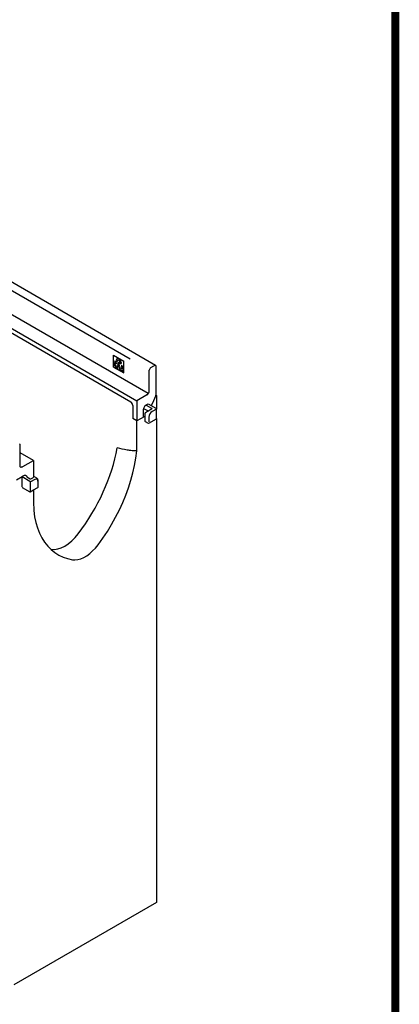
# Model space of a CAD drawing. Extents: x 126 to 2077, y 26 to 2964.
# Drawn here: x 1739 to 2077, y 875 to 1750 of the extents above; entities that cross this region are included whole.
import ezdxf

# ---------------------------------------------------------------- set-up
doc = ezdxf.new("R2010")
doc.units = 0
doc.header["$LTSCALE"] = 10
doc.linetypes.add('AUSGEZOGEN', pattern=[0])
for name, color, linetype in [('AM_BOR', 7, 'CONTINUOUS'), ('DUENN-18', 94, 'CONTINUOUS'), ('KOPF', 12, 'AUSGEZOGEN'), ('SICHTBAR', 7, 'CONTINUOUS')]:
    doc.layers.add(name, color=color, linetype=linetype)

# ---------------------------------------------------------------- blocks, each defined once
blk = doc.blocks.new('RA_A4_Am')
at = {"layer": 'KOPF', "const_width": 0.7}
blk.add_lwpolyline([(207.311, 3), (13, 3), (13, 44), (13, 296), (207.3, 296), (207.3, 44), (207.3, 3)], dxfattribs=at)

msp = doc.modelspace()

# ---------------------------------------------------------------- linework, layer by layer
at = {"layer": 'DUENN-18'}
for p, q in [((1837.03, 1447.95), (1410.25, 1694.33)), ((1853.19, 1417.42), (1404.24, 1676.6)), ((1658.63, 1513.33), (1837.64, 1409.99)), ((1822.43, 1451.6), (1831.62, 1446.3)), ((1822.43, 1440.99), (1822.43, 1451.6)), ((1822.79, 1443.95), (1822.78, 1443.84)), ((1822.78, 1443.84), (1822.78, 1443.74)), ((1822.78, 1443.74), (1822.78, 1443.64)), ((1822.78, 1443.64), (1822.78, 1443.56)), ((1822.78, 1443.56), (1822.79, 1443.4)), ((1822.81, 1444.06), (1822.79, 1443.95)), ((1822.83, 1444.21), (1822.81, 1444.06)), ((1822.91, 1444.39), (1822.83, 1444.21)), ((1823, 1444.54), (1822.91, 1444.39)), ((1823.06, 1444.63), (1823, 1444.54)), ((1823.67, 1445.48), (1823.06, 1444.63)), ((1823.21, 1446.09), (1823.67, 1445.52)), ((1824.75, 1445.76), (1823.21, 1446.09)), ((1823.67, 1445.52), (1823.68, 1445.51)), ((1823.68, 1445.51), (1823.67, 1445.48)), ((1823.91, 1443.28), (1824.63, 1444.32)), ((1825.48, 1448.42), (1824.63, 1447.14)), ((1824.63, 1447.14), (1825.59, 1445.96)), ((1824.63, 1444.32), (1825.11, 1443.73)), ((1825.11, 1443.73), (1824.75, 1445.76)), ((1825.56, 1448.51), (1825.48, 1448.42)), ((1825.67, 1448.61), (1825.56, 1448.51)), ((1825.59, 1445.96), (1826.43, 1447.24)), ((1825.75, 1448.67), (1825.67, 1448.61)), ((1825.84, 1448.72), (1825.75, 1448.67)), ((1825.95, 1448.76), (1825.84, 1448.72)), ((1826.05, 1448.78), (1825.95, 1448.76)), ((1826.29, 1444.97), (1826.03, 1443.54)), ((1826.03, 1443.54), (1826.34, 1443.31)), ((1826.15, 1448.78), (1826.05, 1448.78)), ((1826.32, 1448.78), (1826.15, 1448.78)), ((1827.61, 1444.21), (1826.29, 1444.97)), ((1826.45, 1448.75), (1826.32, 1448.78)), ((1826.41, 1443.71), (1826.55, 1444.46)), ((1826.43, 1447.24), (1826.49, 1447.31)), ((1826.54, 1448.73), (1826.45, 1448.75)), ((1826.49, 1447.31), (1826.57, 1447.34)), ((1826.68, 1448.67), (1826.54, 1448.73)), ((1826.55, 1444.46), (1827.61, 1443.85)), ((1826.57, 1447.34), (1826.65, 1447.36)), ((1826.65, 1447.36), (1826.75, 1447.36)), ((1826.8, 1448.61), (1826.68, 1448.67)), ((1826.75, 1447.36), (1826.85, 1447.32)), ((1826.93, 1448.55), (1826.8, 1448.61)), ((1826.85, 1447.32), (1826.96, 1447.26)), ((1826.91, 1449.02), (1826.92, 1449.01)), ((1827.06, 1448.46), (1826.93, 1448.55)), ((1826.96, 1447.26), (1827.04, 1447.2)), ((1827.04, 1447.2), (1827.15, 1447.09)), ((1827.18, 1448.38), (1827.06, 1448.46)), ((1827.15, 1447.09), (1827.25, 1446.96)), ((1827.36, 1448.23), (1827.18, 1448.38)), ((1827.25, 1446.96), (1827.34, 1446.82)), ((1827.34, 1446.82), (1828.09, 1444.94)), ((1827.48, 1448.12), (1827.36, 1448.23)), ((1827.6, 1447.99), (1827.48, 1448.12)), ((1827.66, 1447.92), (1827.6, 1447.99)), ((1827.61, 1443.85), (1827.61, 1444.21)), ((1828.09, 1444.94), (1827.63, 1444.88)), ((1827.63, 1444.88), (1829.18, 1443.47)), ((1827.74, 1447.82), (1827.66, 1447.92)), ((1827.82, 1447.73), (1827.74, 1447.82)), ((1827.9, 1447.61), (1827.82, 1447.73)), ((1827.98, 1447.49), (1827.9, 1447.61)), ((1828.09, 1447.32), (1827.98, 1447.49)), ((1828.23, 1447.05), (1828.09, 1447.32)), ((1828.33, 1446.81), (1828.23, 1447.05)), ((1828.4, 1446.64), (1828.33, 1446.81)), ((1829.02, 1445.09), (1828.4, 1446.64)), ((1829.04, 1445.05), (1829.02, 1445.09)), ((1829.05, 1445.05), (1829.04, 1445.05)), ((1829.5, 1445.11), (1829.05, 1445.05)), ((1829.18, 1443.47), (1829.5, 1445.11)), ((1831.62, 1435.68), (1831.62, 1446.3)), ((1822.43, 1440.99), (1831.62, 1435.68)), ((1822.79, 1443.4), (1822.82, 1443.24)), ((1822.82, 1443.24), (1822.87, 1443.01)), ((1822.87, 1443.01), (1822.92, 1442.85)), ((1822.92, 1442.85), (1822.97, 1442.68)), ((1822.97, 1442.68), (1823.04, 1442.52)), ((1823.04, 1442.52), (1823.11, 1442.36)), ((1823.11, 1442.36), (1823.2, 1442.18)), ((1823.2, 1442.18), (1823.26, 1442.07)), ((1823.26, 1442.07), (1823.36, 1441.9)), ((1823.36, 1441.9), (1823.52, 1441.68)), ((1823.52, 1441.68), (1823.61, 1441.56)), ((1823.61, 1441.56), (1823.71, 1441.44)), ((1823.71, 1441.44), (1823.86, 1441.29)), ((1823.86, 1441.29), (1823.97, 1441.19)), ((1823.88, 1443.17), (1823.91, 1443.28)), ((1823.88, 1443.03), (1823.88, 1443.17)), ((1823.89, 1442.89), (1823.88, 1443.03)), ((1823.92, 1442.77), (1823.89, 1442.89)), ((1823.97, 1442.64), (1823.92, 1442.77)), ((1824.04, 1442.51), (1823.97, 1442.64)), ((1823.97, 1441.19), (1824.09, 1441.08)), ((1824.13, 1442.39), (1824.04, 1442.51)), ((1824.09, 1441.08), (1824.27, 1440.95)), ((1824.22, 1442.28), (1824.13, 1442.39)), ((1824.32, 1442.18), (1824.22, 1442.28)), ((1824.27, 1440.95), (1824.41, 1440.86)), ((1824.42, 1442.12), (1824.32, 1442.18)), ((1824.41, 1440.86), (1826.16, 1439.84)), ((1826.16, 1441.12), (1824.42, 1442.12)), ((1826.31, 1442.78), (1825.96, 1442.95)), ((1826.16, 1439.84), (1826.16, 1441.12)), ((1828.21, 1440.56), (1827.03, 1439.98)), ((1827.03, 1439.98), (1828.21, 1438.03)), ((1828.21, 1439.93), (1828.21, 1440.56)), ((1829.67, 1439.09), (1828.21, 1439.93)), ((1828.21, 1438.66), (1828.24, 1438.64)), ((1828.21, 1438.64), (1828.21, 1438.66)), ((1828.23, 1438.65), (1828.21, 1438.64)), ((1828.21, 1438.03), (1828.21, 1438.64)), ((1828.24, 1438.64), (1829.45, 1437.94)), ((1830.14, 1442.14), (1829.19, 1442.06)), ((1829.19, 1442.06), (1830.06, 1439.82)), ((1829.45, 1437.94), (1829.58, 1437.88)), ((1829.58, 1437.88), (1829.76, 1437.78)), ((1829.79, 1439.06), (1829.67, 1439.09)), ((1829.76, 1437.78), (1829.98, 1437.69)), ((1829.89, 1439.07), (1829.79, 1439.06)), ((1829.98, 1439.1), (1829.89, 1439.07)), ((1830.03, 1439.15), (1829.98, 1439.1)), ((1829.98, 1437.69), (1830.11, 1437.67)), ((1830.09, 1439.22), (1830.03, 1439.15)), ((1830.06, 1439.82), (1830.11, 1439.69)), ((1830.13, 1439.31), (1830.09, 1439.22)), ((1830.11, 1439.69), (1830.13, 1439.55)), ((1830.11, 1437.67), (1830.21, 1437.65)), ((1830.13, 1439.55), (1830.13, 1439.43)), ((1830.13, 1439.43), (1830.13, 1439.31)), ((1831.02, 1439.88), (1830.14, 1442.14)), ((1830.21, 1437.65), (1830.3, 1437.65)), ((1830.3, 1437.65), (1830.38, 1437.65)), ((1830.38, 1437.65), (1830.46, 1437.65)), ((1830.46, 1437.65), (1830.51, 1437.66)), ((1830.51, 1437.66), (1830.62, 1437.69)), ((1830.62, 1437.69), (1830.72, 1437.73)), ((1830.72, 1437.73), (1830.84, 1437.82)), ((1830.84, 1437.82), (1830.91, 1437.89)), ((1830.91, 1437.89), (1830.99, 1437.96)), ((1830.99, 1437.96), (1831.05, 1438.06)), ((1831.08, 1439.7), (1831.02, 1439.88)), ((1831.05, 1438.06), (1831.1, 1438.16)), ((1831.15, 1439.47), (1831.08, 1439.7)), ((1831.1, 1438.16), (1831.16, 1438.28)), ((1831.18, 1439.31), (1831.15, 1439.47)), ((1831.16, 1438.28), (1831.18, 1438.37)), ((1831.21, 1439.16), (1831.18, 1439.31)), ((1831.18, 1438.37), (1831.21, 1438.51)), ((1831.23, 1438.98), (1831.21, 1439.16)), ((1831.21, 1438.51), (1831.23, 1438.71)), ((1831.24, 1438.84), (1831.23, 1438.98)), ((1831.23, 1438.71), (1831.24, 1438.84)), ((1831.62, 1438.57), (1831.62, 1438.55)), ((1856.13, 1406.7), (1858.1, 1411.3)), ((1858.11, 1411.3), (1859.91, 1415.38)), ((1839.48, 1406.81), (1839.48, 1395.14)), ((1849.01, 1397.03), (1849.01, 1403.67)), ((1849.28, 1404.57), (1850.21, 1406.18)), ((1852.78, 1402.02), (1849.92, 1403.67)), ((1851.34, 1407.36), (1853.18, 1408.41)), ((1856.32, 1404.15), (1851.64, 1406.85)), ((1853.18, 1408.41), (1860.12, 1404.4)), ((1854.7, 1402.82), (1856.32, 1403.77)), ((1860.58, 1403.6), (1856.64, 1401.33)), ((1842.98, 1393.12), (1839.48, 1395.14)), ((1849.54, 1396.71), (1843.11, 1393.04)), ((1850.06, 1396.73), (1850.08, 1396.72)), ((1850.08, 1398.39), (1850.08, 1393.14)), ((1850.4, 1392.57), (1853.1, 1391.02)), ((1853.75, 1391.01), (1860.44, 1394.81)), ((1853.88, 1396.57), (1853.88, 1392.15)), ((1736.02, 1340.82), (1741.03, 1343.67)), ((1742.83, 1344.71), (1741.03, 1343.67)), ((1741.03, 1335.06), (1741.03, 1343.67)), ((1741.03, 1343.67), (1747.97, 1339.66)), ((1743.95, 1344.83), (1744.86, 1344.3)), ((1745.13, 1343.71), (1745.13, 1343.4)), ((1745.13, 1343.4), (1748.11, 1341.68)), ((1752.34, 1341.11), (1748.43, 1338.86)), ((1748.43, 1330.37), (1748.43, 1338.86)), ((1748.76, 1341.68), (1750.4, 1342.61)), ((1741.08, 1334.08), (1747.97, 1330.1)), ((1748.3, 1330.07), (1751.19, 1331.77))]:
    msp.add_line(p, q, dxfattribs=at)
for centre, radius, start, end in [((1849.46, 1402.78), 1, 62.63358, 117.07778), ((1850.99, 1399.9), 0.65, 120.43033, 161.78271), ((1850.73, 1393.14), 0.65, 180, 240.00269), ((1853.43, 1391.58), 0.65, 240.00269, 299.56429)]:
    msp.add_arc(centre, radius, start, end, dxfattribs=at)
for centre, major_axis, ratio, start_param, end_param in [((1837.64, 1407.87), (-1.3, 2.25), 0.577393, 3.927082, 5.497859), ((1859.16, 1415.51), (0.73, 1.7), 0.402384, -1.478941, -1.066483), ((1849.94, 1404.2), (0.66, 1.12), 0.582398, 1.579519, 2.360553), ((1850.67, 1405.91), (1.03, 0.9), 0.369457, 0.129276, 1.693875), ((1851.96, 1401.24), (3.88, 2.26), 0.003716, 4.370382, 5.495632), ((1856.65, 1398.15), (1.96, 3.37), 0.579895, 0.791881, 2.358314), ((1854.7, 1403.58), (1.87, 0.46), 0.190698, 5.715117, 6.759794), ((1860.12, 1403.87), (-0.325, 0.563), 0.577393, 3.927082, 5.497859), ((1849.94, 1397.56), (0.66, 1.12), 0.582398, 2.360553, 2.879811), ((1860.12, 1395.38), (-0.325, 0.563), 0.577371, 3.137229, 3.927063), ((1750.19, 1342.96), (55.98, 93.73), 0.56722, 4.508751, 5.305918), ((1744.22, 1343.17), (0.64, 1.13), 0.572321, 5.493418, 6.278816), ((1747.97, 1339.13), (-0.325, 0.563), 0.577393, 3.927082, 5.497859), ((1748.44, 1342.24), (0.569, 0.318), 0.98825, 3.67346, 4.715617), ((1752.32, 1337.92), (1.94, 3.38), 0.574857, 5.495543, 7.061976), ((1740.57, 1335.33), (-0.156, 0.992), 0.435755, 3.369459, 4.366897), ((1747.97, 1330.63), (-0.325, 0.563), 0.577371, 2.356285, 3.927063), ((1779.28, 1307.22), (16.01, 26.81), 0.56722, 3.361925, 4.508751)]:
    msp.add_ellipse(centre, major_axis=major_axis, ratio=ratio, start_param=start_param, end_param=end_param, dxfattribs=at)
for points, knots in [([(1826.91, 1443.62), (1826.82, 1443.66), (1826.64, 1443.75), (1826.49, 1443.72), (1826.41, 1443.71)], [0, 0, 0, 0, 0.499435, 1, 1, 1, 1]), ([(1827.71, 1442.17), (1827.71, 1442.3), (1827.69, 1442.5), (1827.6, 1442.79), (1827.46, 1443.06), (1827.23, 1443.39), (1827.01, 1443.55), (1826.91, 1443.62)], [0, 0, 0, 0, 0.250002, 0.374282, 0.500764, 0.750502, 1, 1, 1, 1]), ([(1825.96, 1442.95), (1825.98, 1442.82), (1826.01, 1442.62), (1826.12, 1442.35), (1826.27, 1442.1), (1826.5, 1441.82), (1826.71, 1441.68), (1826.81, 1441.61)], [0, 0, 0, 0, 0.249784, 0.376429, 0.500291, 0.750021, 1, 1, 1, 1]), ([(1826.82, 1441.93), (1826.75, 1441.97), (1826.66, 1442.04), (1826.54, 1442.17), (1826.44, 1442.32), (1826.35, 1442.54), (1826.32, 1442.7), (1826.31, 1442.78)], [0, 0, 0, 0, 0.247805, 0.373576, 0.500178, 0.749663, 1, 1, 1, 1]), ([(1826.34, 1443.31), (1826.37, 1443.34), (1826.43, 1443.39), (1826.54, 1443.41), (1826.65, 1443.39), (1826.75, 1443.36), (1826.79, 1443.33), (1826.82, 1443.32)], [0, 0, 0, 0, 0.249934, 0.499716, 0.749603, 0.874788, 1, 1, 1, 1]), ([(1826.81, 1441.61), (1826.93, 1441.55), (1827.12, 1441.47), (1827.33, 1441.48), (1827.51, 1441.56), (1827.68, 1441.77), (1827.7, 1442.04), (1827.71, 1442.17)], [0, 0, 0, 0, 0.2497202, 0.3734489, 0.5004681, 0.7501113, 1, 1, 1, 1]), ([(1826.82, 1443.32), (1826.89, 1443.27), (1827.01, 1443.19), (1827.14, 1443.03), (1827.23, 1442.9), (1827.3, 1442.75), (1827.36, 1442.55), (1827.37, 1442.42), (1827.37, 1442.33)], [0, 0, 0, 0, 0.249485, 0.374665, 0.499831, 0.624311, 0.750191, 1, 1, 1, 1]), ([(1827.37, 1442.33), (1827.37, 1442.24), (1827.35, 1442.07), (1827.25, 1441.92), (1827.14, 1441.86), (1827.04, 1441.84), (1826.95, 1441.86), (1826.88, 1441.9), (1826.84, 1441.92), (1826.82, 1441.93)], [0, 0, 0, 0, 0.249793, 0.49921, 0.627425, 0.749498, 0.874629, 0.937311, 1, 1, 1, 1]), ([(1850.37, 1400.11), (1850.33, 1399.96), (1850.15, 1399.38), (1850.11, 1398.81), (1850.08, 1398.39)], [0, 0, 0, 0, 0.249083, 1, 1, 1, 1]), ([(1850.21, 1406.18), (1850.21, 1406.18), (1850.48, 1406.51), (1850.83, 1406.99), (1851.24, 1407.28), (1851.34, 1407.36)], [0, 0, 0, 0, 0.005808, 0.747316, 1, 1, 1, 1]), ([(1852.93, 1401.85), (1852.91, 1401.88), (1852.87, 1401.94), (1852.81, 1401.99), (1852.78, 1402.02)], [0, 0, 0, 0, 0.496222, 1, 1, 1, 1]), ([(1850.06, 1396.73), (1849.93, 1396.75), (1849.74, 1396.75), (1849.43, 1396.71), (1849.22, 1396.62), (1849.13, 1396.58)], [0, 0, 0, 0, 0.154617, 0.643049, 1, 1, 1, 1]), ([(1843, 1366.39), (1841.62, 1366.37), (1840.21, 1366.46), (1837.34, 1366.74), (1835.89, 1366.95), (1831.5, 1367.68), (1828.54, 1368.33), (1825.57, 1369.05)], [0, 0, 0, 0, 0.25, 0.25, 0.5, 0.5, 1, 1, 1, 1]), ([(1742.83, 1344.71), (1742.93, 1344.76), (1743.33, 1344.93), (1743.68, 1344.86), (1743.94, 1344.83), (1743.95, 1344.83)], [0, 0, 0, 0, 0.2527122, 0.9941792, 1, 1, 1, 1])]:
    msp.add_open_spline(points, degree=3, knots=knots, dxfattribs=at)
at = {"layer": 'SICHTBAR'}
for p, q in [((1859.71, 1442.44), (1401.03, 1707.23)), ((1654.69, 1519.75), (1842.98, 1411.05)), ((1658.63, 1513.33), (1837.64, 1409.99)), ((1854.11, 1419.01), (1854.11, 1438.09)), ((1855.49, 1440.47), (1858.28, 1442.08)), ((1858.28, 1442.08), (1858.75, 1442.35)), ((1860.3, 1419), (1860.3, 1441.29)), ((1860.26, 1416.31), (1860.3, 1419)), ((1852.6, 1416.56), (1842.98, 1411.05)), ((1842.98, 1411.05), (1842.98, 1393.12)), ((1860.11, 1416.08), (1860.58, 1415.81)), ((1860.58, 1415.81), (1860.58, 1403.6)), ((1839.48, 1406.81), (1839.48, 1395.14)), ((1860.58, 1395.11), (1860.58, 1403.6)), ((1843.11, 1393.04), (1842.98, 1393.12)), ((1843.11, 1374.41), (1843.11, 1393.04)), ((1860.58, 1395.11), (1860.58, 965.2)), ((1843, 1366.39), (1843.11, 1374.41)), ((1739.4, 1352.41), (1739.4, 1371.49)), ((1751.05, 1357.99), (1739.4, 1364.72)), ((1741.59, 1352.48), (1751.05, 1357.99)), ((1751.05, 1357.99), (1751.05, 1342.98)), ((1754.13, 1342.13), (1752.08, 1343.3)), ((1755.26, 1334.53), (1755.26, 1339.79)), ((1751.19, 1331.77), (1754.94, 1333.97)), ((1751.19, 1331.77), (1751.19, 1321.34)), ((1751.19, 1321.34), (1751.3, 1313.45)), ((1860.58, 965.2), (1733.72, 891.97))]:
    msp.add_line(p, q, dxfattribs=at)
at = {"layer": 'SICHTBAR', "flags": 128}
for points in [[(1808.61, 1283.03), (1812.85, 1288.86), (1816.87, 1294.9), (1820.67, 1301.11), (1824.23, 1307.47), (1827.52, 1313.95), (1830.54, 1320.51), (1833.27, 1327.13), (1835.7, 1333.78), (1837.82, 1340.43), (1839.62, 1347.04), (1841.09, 1353.59), (1842.22, 1360.05), (1843, 1366.39)], [(1751.3, 1313.45), (1752.09, 1308.02), (1753.22, 1302.87), (1754.69, 1298.01), (1756.48, 1293.47), (1758.6, 1289.27), (1761.03, 1285.43), (1763.76, 1281.96), (1766.78, 1278.89), (1770.08, 1276.21), (1773.63, 1273.96), (1777.43, 1272.13), (1781.46, 1270.74), (1785.69, 1269.79)], [(1785.69, 1269.79), (1788.04, 1269.63), (1790.54, 1269.92), (1793.14, 1270.64), (1795.81, 1271.78), (1798.5, 1273.34), (1801.17, 1275.27), (1803.77, 1277.56), (1806.26, 1280.16), (1808.61, 1283.03)]]:
    msp.add_lwpolyline(points, dxfattribs=at)
at = {"layer": 'SICHTBAR'}
for centre, radius, start, end in [((1859.95, 1416.34), 0.308, 302.15964, 354.98502), ((1754.61, 1334.53), 0.65, 300.43033, 0)]:
    msp.add_arc(centre, radius, start, end, dxfattribs=at)
for centre, major_axis, ratio, start_param, end_param in [((1855.5, 1438.88), (0.98, 1.68), 0.580731, 0.796987, 2.359056), ((1858.74, 1440.75), (0.97, 1.69), 0.574013, 6.261803, 7.0569), ((1853.18, 1418.48), (0.66, 1.12), 0.584889, 3.937991, 5.504424), ((1837.64, 1407.87), (-1.3, 2.25), 0.577393, 3.927082, 5.497859), ((1740.12, 1353.21), (0.64, 1.13), 0.569775, 3.138146, 3.916171), ((1747.63, 1341.01), (3.92, 2.24), 0.003824, 0.504192, 0.783181), ((1747.63, 1341.01), (3.92, 2.24), 0.003824, 0.371894, 0.504192), ((1751.86, 1338.19), (2.29, 3.93), 0.476965, -0.18338, 0.014453), ((1809.99, 1377.48), (55.98, 93.73), 0.56722, 3.354279, 3.361925)]:
    msp.add_ellipse(centre, major_axis=major_axis, ratio=ratio, start_param=start_param, end_param=end_param, dxfattribs=at)
for points, knots in [([(1860.3, 1441.29), (1860.29, 1441.44), (1860.26, 1441.77), (1860.07, 1442.18), (1859.83, 1442.34), (1859.73, 1442.41)], [0, 0, 0, 0, 0.344137, 0.724526, 1, 1, 1, 1]), ([(1852.6, 1416.56), (1852.7, 1416.63), (1853.01, 1416.85), (1853.11, 1417.17), (1853.18, 1417.39), (1853.19, 1417.42), (1853.19, 1417.42)], [0, 0, 0, 0, 0.283132, 0.901315, 0.994902, 1, 1, 1, 1]), ([(1739.4, 1371.49), (1739.39, 1371.65), (1739.36, 1371.97), (1739.17, 1372.38), (1738.93, 1372.55), (1738.83, 1372.62)], [0, 0, 0, 0, 0.344137, 0.724526, 1, 1, 1, 1]), ([(1739.47, 1352.08), (1739.47, 1352.08), (1739.47, 1352.08), (1739.43, 1352.12), (1739.4, 1352.29), (1739.4, 1352.4), (1739.4, 1352.41)], [0, 0, 0, 0, 0.094462, 0.57208, 0.950731, 1, 1, 1, 1]), ([(1740.11, 1352.15), (1740.11, 1352.15), (1740.17, 1352.15), (1740.54, 1352.19), (1741.09, 1352.25), (1741.47, 1352.42), (1741.59, 1352.48)], [0, 0, 0, 0, 0.005098, 0.098685, 0.716868, 1, 1, 1, 1]), ([(1752.08, 1343.3), (1752.04, 1343.31), (1751.95, 1343.34), (1751.83, 1343.34), (1751.72, 1343.32), (1751.65, 1343.3), (1751.62, 1343.29), (1751.59, 1343.28), (1751.57, 1343.27), (1751.52, 1343.24), (1751.47, 1343.21), (1751.3, 1343.12), (1751.25, 1343.09)], [0, 0, 0, 0, 0.063659, 0.129352, 0.182615, 0.219835, 0.244353, 0.270437, 0.312845, 0.413722, 0.851856, 1, 1, 1, 1]), ([(1755.26, 1339.79), (1755.25, 1339.99), (1755.22, 1340.55), (1755, 1341.3), (1754.62, 1341.69), (1754.46, 1341.85)], [0, 0, 0, 0, 0.251531, 0.680484, 1, 1, 1, 1])]:
    msp.add_open_spline(points, degree=3, knots=knots, dxfattribs=at)

# ---------------------------------------------------------------- block references
at = {"layer": 'AM_BOR', "xscale": 10, "yscale": 10, "zscale": 10}
msp.add_blockref('RA_A4_Am', (0, 0), dxfattribs=at)

doc.saveas('drawing.dxf')
